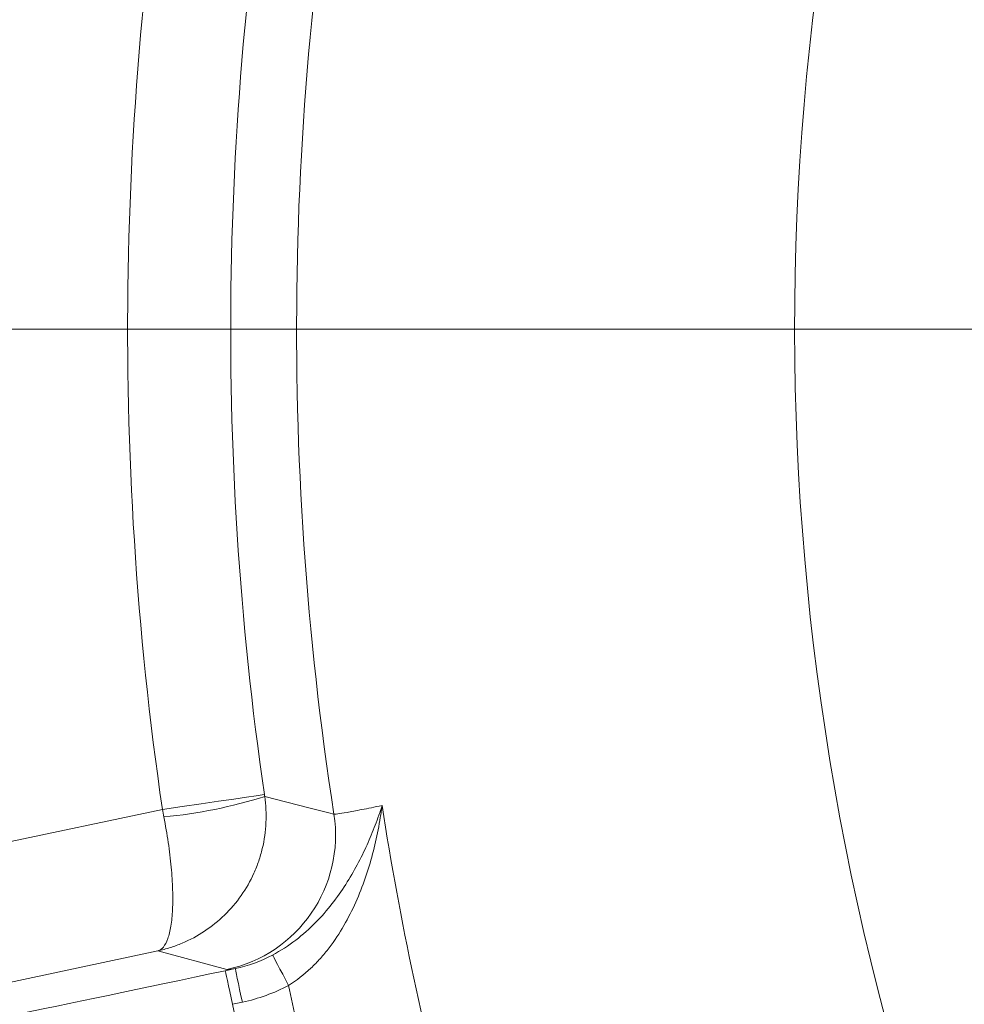
# Model space of a CAD drawing. Extents: x 5633 to 8922, y -1030 to 2276.
# Drawn here: x 7224 to 7279, y -482 to -425 of the extents above; entities that cross this region are included whole.
import ezdxf

# ---------------------------------------------------------------- set-up
doc = ezdxf.new("R2010")
doc.units = 0
doc.header["$LTSCALE"] = 5
doc.layers.add('Bemaßungen(Brunner)', color=7, linetype='Continuous', lineweight=25)
doc.layers.add('LAYER14', color=30, linetype='Continuous')
doc.layers.add('SLD-0', color=7, linetype='Continuous')
doc.styles.add('Brunner 2014', font='arial.ttf', dxfattribs={"height": 35})
doc.dimstyles.new('Brunner 2014', dxfattribs={"dimscale": 5, "dimtxt": 35, "dimasz": 5, "dimexe": 3.175, "dimexo": 0, "dimgap": 0.762, "dimtad": 1, "dimdec": 0, "dimrnd": 1e-08, "dimtxsty": 'Brunner 2014', "dimcen": 0.09, "dimdle": 10, "dimclrd": 7, "dimclre": 7, "dimclrt": 7, "dimadec": 1, "dimazin": 2, "dimtfac": 0.666667, "dimtdec": 0, "dimtmove": 0, "dimatfit": 3, "dimldrblk": 'Filled-1', "dimfxl": 1, "dimtolj": 1, "dimlwd": 5, "dimlwe": 5, "dimarcsym": 0})
doc.dimstyles.new('STANDARD-Brunner-IIGroßer Text', dxfattribs={"dimscale": 5, "dimtxt": 35, "dimasz": 5, "dimexe": 3.175, "dimexo": 0, "dimgap": 0.762, "dimtad": 1, "dimdec": 0, "dimrnd": 1e-08, "dimtxsty": 'Brunner 2014', "dimcen": 0.09, "dimdle": 10, "dimclrd": 7, "dimclre": 7, "dimclrt": 7, "dimadec": 1, "dimazin": 2, "dimtfac": 0.666667, "dimtdec": 0, "dimtmove": 0, "dimatfit": 3, "dimldrblk": 'Filled-1', "dimfxl": 1, "dimtolj": 1, "dimlwd": 5, "dimlwe": 5, "dimarcsym": 0})

# ---------------------------------------------------------------- blocks, each defined once
blk = doc.blocks.new('*D262')
at = {"layer": 'Defpoints', "color": 0, "lineweight": 5, "transparency": 16777216}
for p in [(6969.036, 44.533), (6969.036, -269.957), (7424.924, -442.957)]:
    blk.add_point(p, dxfattribs=at)
at = {"layer": 'LAYER14', "color": 7, "lineweight": 5, "transparency": 16777216}
for p, q in [((6969.036, -269.957), (6969.036, 60.408)), ((7424.924, -442.957), (7424.924, 60.408)), ((7399.924, 44.533), (6994.036, 44.533))]:
    blk.add_line(p, q, dxfattribs=at)
for points in [[(6994.036, 48.699), (6994.036, 40.366), (6969.036, 44.533)], [(7399.924, 48.699), (7399.924, 40.366), (7424.924, 44.533)]]:
    blk.add_solid(points, dxfattribs=at)
at = {"layer": 'LAYER14', "color": 7, "lineweight": 5, "transparency": 16777216, "insert": (7208.307, 84.083), "char_height": 35, "attachment_point": 2, "style": 'Brunner 2014'}
blk.add_mtext('\\A1;456', dxfattribs=at)
blk = doc.blocks.new('Filled-1')
at = {"color": 0}
for p, q in [((0, 0), (-1, 0.1667)), ((-1, 0.1667), (-1, -0.1667)), ((-1, 0), (0, 0)), ((-1, -0.1667), (0, 0))]:
    blk.add_line(p, q, dxfattribs=at)
at = {"color": 0, "flags": 128}
blk.add_lwpolyline([(-1, -0.1667), (0, 0), (-1, 0.1667), (-1, -0.1667)], dxfattribs=at)
at = {"color": 0}
blk.add_solid([(-1, -0.1667), (0, 0), (-1, 0.1667), (-1, -0.1667)], dxfattribs=at)
blk = doc.blocks.new('*D273')
at = {"layer": 'Defpoints', "color": 0, "lineweight": 5, "transparency": 16777216}
for p in [(7586.183, -345.545), (7263.666, -540.369)]:
    blk.add_point(p, dxfattribs=at)
at = {"layer": 'SLD-0', "color": 7, "linetype": 'Continuous', "lineweight": 5, "transparency": 16777216}
for p, q in [((7961.205, -119.005), (7607.582, -332.619)), ((7263.666, -540.369), (7586.183, -345.545)), ((7242.267, -553.295), (7220.868, -566.222))]:
    blk.add_line(p, q, dxfattribs=at)
at = {"layer": 'SLD-0', "color": 7, "lineweight": 5, "transparency": 16777216}
for points in [[(7605.427, -329.052), (7609.736, -336.185), (7586.183, -345.545)], [(7240.112, -549.729), (7244.421, -556.862), (7263.666, -540.369)]]:
    blk.add_solid(points, dxfattribs=at)
at = {"layer": 'SLD-0', "color": 7, "lineweight": 5, "transparency": 16777216, "insert": (7837.697, -145.119), "char_height": 35, "attachment_point": 1, "rotation": 31.13498, "style": 'Brunner 2014'}
blk.add_mtext('\\A1;∅377', dxfattribs=at)
blk = doc.blocks.new('*D274')
at = {"layer": 'Bemaßungen(Brunner)', "color": 7, "linetype": 'Continuous', "lineweight": 5, "transparency": 16777216}
for p, q in [((7886.906, -12.073), (7607.016, -273.123)), ((7261.115, -595.74), (7588.733, -290.174)), ((7242.833, -612.791), (7224.551, -629.843))]:
    blk.add_line(p, q, dxfattribs=at)
at = {"layer": 'Bemaßungen(Brunner)', "color": 7, "lineweight": 5, "transparency": 16777216}
for points in [[(7604.174, -270.076), (7609.858, -276.17), (7588.733, -290.174)], [(7239.991, -609.744), (7245.675, -615.838), (7261.115, -595.74)]]:
    blk.add_solid(points, dxfattribs=at)
at = {"layer": 'Defpoints', "color": 0, "lineweight": 5, "transparency": 16777216}
for p in [(7588.733, -290.174), (7261.115, -595.74)]:
    blk.add_point(p, dxfattribs=at)
at = {"layer": 'Bemaßungen(Brunner)', "color": 7, "lineweight": 5, "transparency": 16777216, "insert": (7826.44, -37.484), "char_height": 35, "attachment_point": 5, "rotation": 43.00526, "style": 'Brunner 2014'}
blk.add_mtext('\\A1;∅448', dxfattribs=at)
blk = doc.blocks.new('*D268')
at = {"color": 7, "lineweight": 5, "transparency": 16777216}
for p, q in [((7424.924, -442.957), (6826.209, -442.957)), ((6842.084, -795.957), (6842.084, -467.957)), ((6970.036, -820.957), (6826.209, -820.957))]:
    blk.add_line(p, q, dxfattribs=at)
for points in [[(6837.917, -467.957), (6846.251, -467.957), (6842.084, -442.957)], [(6837.917, -795.957), (6846.251, -795.957), (6842.084, -820.957)]]:
    blk.add_solid(points, dxfattribs=at)
at = {"layer": 'Defpoints', "color": 0, "lineweight": 5, "transparency": 16777216}
for p in [(6842.084, -442.957), (7424.924, -442.957), (6970.036, -820.957)]:
    blk.add_point(p, dxfattribs=at)
at = {"color": 7, "lineweight": 5, "transparency": 16777216, "insert": (6820.392, -614.999), "char_height": 35, "attachment_point": 5, "rotation": 90, "style": 'Brunner 2014'}
blk.add_mtext('\\A1;378', dxfattribs=at)

msp = doc.modelspace()

# ---------------------------------------------------------------- linework, layer by layer
at = {"color": 7, "linetype": 'Continuous', "lineweight": 5}
for p, q in [((7232.549, -470.918), (7218.861, -473.827)), ((7220.524, -481.652), (7232.286, -479.152)), ((7232.286, -479.152), (7236.292, -480.243)), ((7236.788, -480.186), (7236.209, -480.309)), ((7236.625, -482.265), (7237.203, -482.142)), ((7236.916, -483.636), (7236.625, -482.265))]:
    msp.add_line(p, q, dxfattribs=at)
at = {"color": 7, "linetype": 'Continuous', "lineweight": 5, "flags": 128}
for points in [[(7238.486, -470.055), (7238.355, -470.074), (7238.005, -470.125), (7237.45, -470.206), (7236.711, -470.313), (7235.816, -470.443), (7234.798, -470.591), (7233.695, -470.751), (7232.549, -470.918)], [(7242.533, -471.194), (7242.239, -471.119), (7241.063, -470.819), (7238.502, -470.162)], [(7239.897, -481.161), (7239.721, -480.829), (7239.551, -480.509), (7239.393, -480.212), (7239.253, -479.949), (7239.136, -479.729), (7239.046, -479.561), (7238.987, -479.449), (7238.96, -479.398)], [(7236.625, -482.265), (7236.544, -481.885), (7236.467, -481.52), (7236.395, -481.183), (7236.332, -480.888), (7236.281, -480.644), (7236.242, -480.463), (7236.218, -480.349), (7236.209, -480.309)], [(7237.203, -482.142), (7237.123, -481.762), (7237.045, -481.397), (7236.974, -481.06), (7236.911, -480.765), (7236.859, -480.521), (7236.82, -480.34), (7236.796, -480.226), (7236.788, -480.186)]]:
    msp.add_lwpolyline(points, dxfattribs=at)
at = {"color": 7, "linetype": 'Continuous', "lineweight": 5}
msp.add_circle((7424.924, -442.957), 224, dxfattribs=at)
for centre, radius, start, end in [((7424.924, -442.957), 155.568, 114.84481, 65.15519), ((7424.924, -442.957), 194.396, 169.73021, 188.26979), ((7424.924, -442.957), 184.564, 169.19959, 188.80041), ((7424.924, -442.957), 188.397, 169.73021, 188.26979), ((7229.986, -443.338), 28.144, 275.40283, 287.61402), ((7424.924, -442.957), 181.717, 188.77953, 195.22047), ((7234.627, -472.417), 8.001, 282.01287, 8.79449), ((7424.924, -442.957), 188.93, 191.66639, 192.33361)]:
    msp.add_arc(centre, radius, start, end, dxfattribs=at)
at = {"color": 7, "linetype": 'Continuous', "lineweight": 5, "extrusion": (0, 0, -1)}
msp.add_ellipse((7236.177, -480.155), major_axis=(17.607, 3.742), ratio=0.008727, start_param=1.570796, end_param=3.132866, dxfattribs=at)
at = {"color": 7, "linetype": 'Continuous', "lineweight": 5}
for points, knots in [([(7238.502, -470.162), (7238.576, -470.67), (7238.601, -471.178), (7238.555, -472.194), (7238.483, -472.703), (7238.307, -473.442), (7238.236, -473.685), (7238.072, -474.164), (7237.979, -474.401), (7237.667, -475.091), (7237.42, -475.524), (7236.848, -476.34), (7236.52, -476.726), (7235.808, -477.419), (7235.424, -477.73), (7234.597, -478.278), (7234.155, -478.515), (7233.47, -478.804), (7233.238, -478.889), (7232.768, -479.037), (7232.526, -479.101), (7232.286, -479.152)], [0, 0, 0, 0, 0.125, 0.125, 0.25, 0.25, 0.3125, 0.3125, 0.375, 0.375, 0.5, 0.5, 0.625, 0.625, 0.75, 0.75, 0.875, 0.875, 0.9375, 0.9375, 1, 1, 1, 1]), ([(7238.96, -479.398), (7239.445, -479.142), (7239.891, -478.85), (7240.722, -478.214), (7241.111, -477.865), (7241.811, -477.154), (7242.126, -476.789), (7242.706, -476.046), (7242.971, -475.668), (7243.706, -474.521), (7244.109, -473.753), (7244.631, -472.6), (7244.79, -472.216), (7245.009, -471.644), (7245.079, -471.453), (7245.213, -471.072), (7245.277, -470.881), (7245.337, -470.693)], [0, 0, 0, 0, 0.125, 0.125, 0.25, 0.25, 0.375, 0.375, 0.5, 0.5, 0.75, 0.75, 0.875, 0.875, 0.9375, 0.9375, 1, 1, 1, 1]), ([(7239.897, -481.161), (7240.369, -480.869), (7240.793, -480.534), (7241.379, -479.982), (7241.565, -479.79), (7241.922, -479.391), (7242.092, -479.184), (7242.573, -478.555), (7242.856, -478.122), (7243.368, -477.235), (7243.597, -476.781), (7244.215, -475.395), (7244.53, -474.457), (7244.905, -473.042), (7245.013, -472.571), (7245.151, -471.865), (7245.194, -471.631), (7245.251, -471.278), (7245.27, -471.161), (7245.305, -470.927), (7245.321, -470.809), (7245.337, -470.693)], [0, 0, 0, 0, 0.125, 0.125, 0.1875, 0.1875, 0.25, 0.25, 0.375, 0.375, 0.5, 0.5, 0.75, 0.75, 0.875, 0.875, 0.9375, 0.9375, 0.96875, 0.96875, 1, 1, 1, 1]), ([(7245.337, -470.693), (7244.893, -470.783), (7244.499, -470.861), (7243.817, -470.994), (7243.53, -471.047), (7242.83, -471.172), (7242.572, -471.208), (7242.533, -471.194)], [0, 0, 0, 0, 0.25, 0.25, 0.5, 0.5, 1, 1, 1, 1]), ([(7232.635, -471.357), (7232.734, -471.86), (7232.819, -472.355), (7232.962, -473.332), (7233.02, -473.816), (7233.084, -474.505), (7233.102, -474.73), (7233.13, -475.17), (7233.14, -475.386), (7233.16, -476.008), (7233.157, -476.392), (7233.123, -477.099), (7233.091, -477.424), (7233, -477.991), (7232.94, -478.235), (7232.795, -478.645), (7232.708, -478.81), (7232.562, -478.988), (7232.511, -479.037), (7232.402, -479.111), (7232.345, -479.138), (7232.286, -479.152)], [0, 0, 0, 0, 0.125, 0.125, 0.25, 0.25, 0.3125, 0.3125, 0.375, 0.375, 0.5, 0.5, 0.625, 0.625, 0.75, 0.75, 0.875, 0.875, 0.9375, 0.9375, 1, 1, 1, 1])]:
    msp.add_open_spline(points, degree=3, knots=knots, dxfattribs=at)
for points in [[(7238.502, -470.162), (7238.497, -470.127), (7238.491, -470.091), (7238.486, -470.055)], [(7232.549, -470.918), (7232.578, -471.064), (7232.607, -471.211), (7232.635, -471.357)], [(7238.96, -479.398), (7238.272, -479.762), (7237.548, -480.024), (7236.788, -480.186)], [(7236.292, -480.243), (7236.326, -480.252), (7236.491, -480.233), (7236.788, -480.186)], [(7237.203, -482.142), (7238.147, -481.941), (7239.045, -481.614), (7239.897, -481.161)]]:
    msp.add_open_spline(points, degree=3, dxfattribs=at)

# ---------------------------------------------------------------- dimensions: what is measured, and where the dimension line sits
at = {"lineweight": 5}
dim = msp.add_linear_dim(base=(6842.084, -442.957), p1=(6970.036, -820.957), p2=(7424.924, -442.957), angle=90, dimstyle='STANDARD-Brunner-IIGroßer Text', override={"dimlwd": 5, "dimlwe": 5}, dxfattribs=at)
dim.commit()
dim.dimension.update_dxf_attribs({"geometry": '*D268', "text_midpoint": (6842.084, -614.999), "dimtype": 160})
at = {"layer": 'Bemaßungen(Brunner)', "lineweight": 5}
dim = msp.add_diameter_dim_2p(p1=(7261.115, -595.74), p2=(7588.733, -290.174), dimstyle='Brunner 2014', dxfattribs=at)
dim.commit()
dim.dimension.update_dxf_attribs({"geometry": '*D274', "text_midpoint": (7841.895, -54.054), "dimtype": 163})
at = {"layer": 'LAYER14', "color": 30, "lineweight": 5}
dim = msp.add_linear_dim(base=(6969.036, 44.533), p1=(7424.924, -442.957), p2=(6969.036, -269.957), angle=180, dimstyle='STANDARD-Brunner-IIGroßer Text', override={"dimlwd": 5, "dimlwe": 5}, dxfattribs=at)
dim.commit()
dim.dimension.update_dxf_attribs({"geometry": '*D262', "text_midpoint": (7208.307, 44.533), "dimtype": 160})
at = {"layer": 'SLD-0', "color": 7, "lineweight": 5}
dim = msp.add_diameter_dim_2p(p1=(7263.666, -540.369), p2=(7586.183, -345.545), dimstyle='Brunner 2014', dxfattribs=at)
dim.commit()
dim.dimension.update_dxf_attribs({"geometry": '*D273', "text_midpoint": (7908.552, -150.811), "dimtype": 163})

doc.saveas('drawing.dxf')
